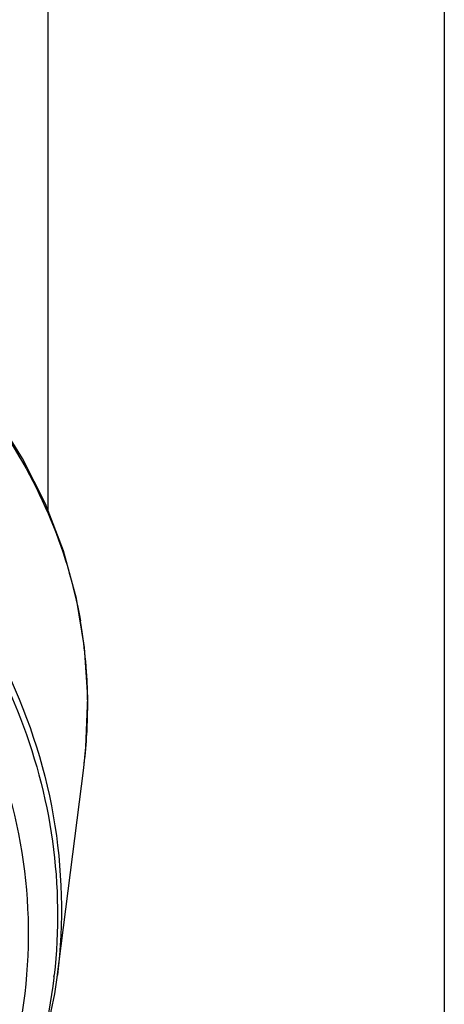
# Model space of a CAD drawing. Units: millimetres. Extents: x -219 to 189, y -380 to 903.
# Drawn here: x -12 to 10, y 673 to 724 of the extents above; entities that cross this region are included whole.
import ezdxf

# ---------------------------------------------------------------- set-up
doc = ezdxf.new("R2010")
doc.units = ezdxf.units.MM
doc.header["$MEASUREMENT"] = 0
doc.layers.add('DETAIL', color=2, linetype='Continuous')

msp = doc.modelspace()

# ---------------------------------------------------------------- linework, layer by layer
at = {"layer": 'DETAIL'}
for p, q in [((-10.315, 836.443), (-10.315, 698.369)), ((10.285, 836.443), (10.285, 507.307)), ((-9.134, 679.531), (-8.442, 684.978)), ((-9.99, 674.113), (-9.995, 674.071)), ((-9.948, 673.243), (-9.812, 674.204))]:
    msp.add_line(p, q, dxfattribs=at)
for points in [[(-8.442, 684.978), (-8.329, 686.041), (-8.234, 688.641), (-8.398, 691.217), (-8.82, 693.758), (-9.5, 696.248), (-10.433, 698.676), (-11.615, 701.03), (-13.042, 703.298), (-14.709, 705.469), (-16.604, 707.528), (-18.715, 709.462), (-21.028, 711.258), (-23.522, 712.905), (-26.18, 714.392), (-28.98, 715.71), (-31.899, 716.855), (-34.912, 717.821), (-37.996, 718.602), (-41.121, 719.2), (-44.263, 719.618), (-47.393, 719.859), (-50.122, 719.928)], [(-9.825, 674.102), (-9.616, 675.738), (-9.134, 679.531)], [(-31.783, 647.553), (-29.222, 648.734), (-26.464, 650.247), (-23.863, 651.943), (-21.436, 653.81), (-19.198, 655.838), (-17.166, 658.011), (-15.353, 660.316), (-13.771, 662.736), (-12.432, 665.257), (-11.344, 667.86), (-10.514, 670.528), (-9.948, 673.243)]]:
    msp.add_lwpolyline(points, dxfattribs=at)
for centre, radius, start, end in [((-33.16, 688.262), 24.923, 8.9736, 10.0389), ((-33.221, 688.254), 24.985, 4.608, 8.9712), ((-33.342, 688.244), 25.107, 2.5256, 4.6078), ((-33.619, 688.233), 25.383, 359.1143, 2.5219), ((-34.001, 688.239), 25.765, 356.2527, 359.1145), ((-34.456, 688.27), 26.221, 352.7868, 356.2497), ((-37.644, 677.341), 27.842, 353.3433, 353.5533)]:
    msp.add_arc(centre, radius, start, end, dxfattribs=at)
for points, knots in [([(-50.122, 719.609), (-47.613, 719.607), (-42.626, 719.27), (-33.148, 717.37), (-24.408, 713.662), (-17.293, 708.214), (-13.107, 703.543), (-10.102, 698.309), (-8.956, 694.515), (-8.618, 692.607)], [0, 0, 0, 0, 0.140809, 0.279389, 0.541626, 0.663869, 0.779967, 0.891251, 1, 1, 1, 1]), ([(-50.122, 710.79), (-44.607, 710.787), (-36.307, 709.369), (-26.511, 704.741), (-20.206, 700.116), (-15.174, 694.494), (-11.64, 688.104), (-9.778, 681.226), (-9.718, 676.515), (-9.978, 674.215)], [0, 0, 0, 0, 0.271186, 0.40304, 0.530449, 0.653017, 0.771176, 0.886195, 1, 1, 1, 1]), ([(-24.485, 703.639), (-21.965, 701.933), (-17.396, 698.015), (-12.358, 690.733), (-9.62, 682.599), (-9.474, 676.942), (-9.812, 674.204)], [0, 0, 0, 0, 0.264359, 0.516878, 0.760314, 1, 1, 1, 1]), ([(-24.837, 700.742), (-22.511, 699.085), (-18.308, 695.309), (-13.72, 688.373), (-11.281, 680.673), (-11.18, 672.692), (-13.424, 664.948), (-17.842, 657.928), (-24.131, 652.036), (-29.228, 649.12), (-31.947, 647.925)], [0, 0, 0, 0, 0.129864, 0.254037, 0.373937, 0.492161, 0.611803, 0.735536, 0.864893, 1, 1, 1, 1]), ([(-9.995, 674.071), (-10.268, 671.76), (-11.419, 667.128), (-14.804, 660.711), (-19.695, 655.032), (-23.743, 651.947), (-25.928, 650.588)], [0, 0, 0, 0, 0.238386, 0.482952, 0.736474, 1, 1, 1, 1])]:
    msp.add_open_spline(points, degree=3, knots=knots, dxfattribs=at)

doc.saveas('drawing.dxf')
